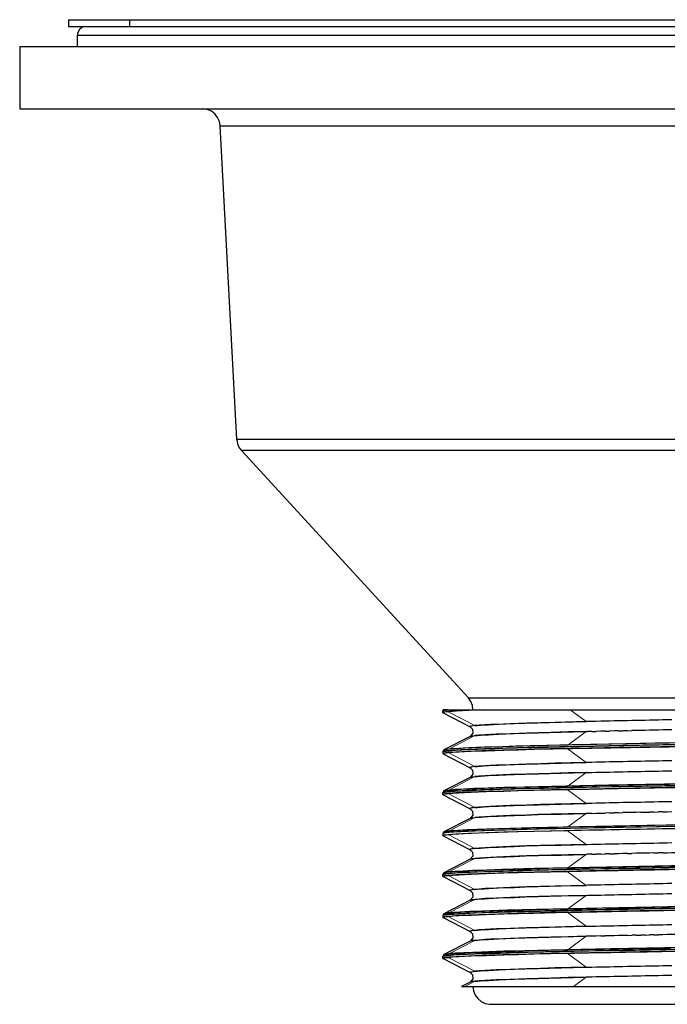
# Model space of a CAD drawing. Units: millimetres. Extents: x -343 to 383, y -86 to 303.
# Drawn here: x -343 to -307, y 248 to 303 of the extents above; entities that cross this region are included whole.
import ezdxf

# ---------------------------------------------------------------- set-up
doc = ezdxf.new("R2010")
doc.units = ezdxf.units.MM
doc.header["$LTSCALE"] = 2

# ---------------------------------------------------------------- blocks, each defined once
blk = doc.blocks.new('1623.C_V2')
at = {"lineweight": 25}
blk.add_line((-22.668, 0.999), (22.145, 0.999), dxfattribs=at)
for points in [[(-45.002, 55.534), (44.998, 55.534)], [(-45.002, 55.527), (-45.002, 55.125)], [(44.998, 55.125), (-45.002, 55.125)], [(-44.998, 55.527), (44.998, 55.527)], [(-44.187, 55.125), (-44.384, 54.984), (-44.49, 54.765), (-44.501, 54.663), (44.5, 54.663), (44.441, 54.896), (44.278, 55.075), (44.183, 55.125)], [(-41.569, 55.527), (-41.569, 55.125)], [(-44.501, 54), (-44.501, 54.663)], [(-36.451, 49.551), (-36.493, 49.798), (-36.595, 50.024), (-36.751, 50.218), (-36.948, 50.366), (-37.177, 50.461), (-37.424, 50.5)], [(-35.519, 31.86), (-36.451, 49.551), (36.45, 49.551), (35.519, 31.86), (-35.519, 31.86), (-35.477, 31.616), (-35.374, 31.39), (-35.258, 31.235)], [(35.258, 31.235), (-35.258, 31.235)], [(-35.258, 31.235), (-22.463, 17.286)], [(-22.202, 16.612), (-22.23, 16.856), (-22.322, 17.088), (-22.463, 17.286), (22.463, 17.286), (22.318, 17.085), (22.23, 16.852), (22.198, 16.612)], [(-23.902, 16.447), (-23.888, 16.436), (-22.361, 15.646)], [(-23.899, 16.447), (-23.899, 16.559), (-23.892, 16.563), (-23.882, 16.57), (-23.85, 16.577), (-23.804, 16.588), (-23.74, 16.598), (-23.655, 16.606), (-23.606, 16.609), (-23.885, 16.612), (-23.899, 16.553)], [(-21.539, 16.612), (-22.428, 16.574), (-22.798, 16.556), (-23.134, 16.538), (-23.352, 16.524), (-23.5, 16.514), (-23.624, 16.503), (-23.723, 16.492), (-23.818, 16.478), (-23.853, 16.471), (-23.878, 16.464), (-23.892, 16.457), (-23.899, 16.454)], [(-23.899, 16.556), (-23.896, 16.563), (-23.888, 16.567), (-23.864, 16.574), (-23.832, 16.581), (-23.793, 16.588), (-23.708, 16.602), (-23.606, 16.612), (22.209, 16.612)], [(-21.539, 16.612), (-22.043, 16.591), (-22.495, 16.574), (-22.83, 16.556), (-23.123, 16.538), (-23.395, 16.521), (-23.606, 16.503), (-23.705, 16.492), (-23.786, 16.482), (-23.832, 16.475), (-23.867, 16.468), (-23.888, 16.457), (-23.896, 16.454), (-23.899, 16.45)], [(-10.998, 16.044), (-11.249, 16.041), (-11.499, 16.038), (-11.749, 16.03), (-12, 16.027), (-12.25, 16.02), (-12.497, 16.016), (-12.748, 16.013), (-12.998, 16.006), (-13.249, 16.002), (-13.499, 15.995), (-13.75, 15.991), (-14, 15.985), (-14.247, 15.981), (-14.497, 15.974), (-14.748, 15.97), (-14.998, 15.963), (-15.249, 15.96), (-15.499, 15.953), (-15.75, 15.949), (-15.821, 15.946), (-17.577, 15.903), (-18.396, 15.882), (-19.165, 15.858), (-20.089, 15.826), (-20.882, 15.79), (-21.221, 15.776), (-21.521, 15.758), (-21.849, 15.737), (-22.096, 15.716), (-22.195, 15.706), (-22.273, 15.692), (-22.329, 15.681), (-22.347, 15.674), (-22.361, 15.67), (-22.371, 15.663), (-22.371, 15.653), (-22.368, 15.653), (-22.361, 15.646), (-22.234, 15.515), (-22.212, 15.286), (-22.361, 15.106), (-22.339, 15.113), (-22.312, 15.124), (-22.273, 15.131), (-22.223, 15.138), (-22.096, 15.152), (-21.948, 15.166), (-21.772, 15.18), (-21.56, 15.194), (-21.323, 15.205), (-20.763, 15.233), (-20.346, 15.251), (-19.888, 15.268), (-19.235, 15.293), (-18.533, 15.314), (-17.228, 15.35), (-15.821, 15.381), (-16.829, 15.36), (-17.793, 15.335), (-18.502, 15.314), (-19.168, 15.293), (-20.092, 15.261), (-20.882, 15.229), (-21.221, 15.212), (-21.521, 15.194), (-21.846, 15.173), (-22.096, 15.152)], [(-22.096, 15.716), (-21.948, 15.727), (-21.772, 15.741), (-21.564, 15.755), (-21.323, 15.769), (-20.766, 15.797), (-20.346, 15.815), (-19.885, 15.833), (-19.235, 15.854), (-18.53, 15.875), (-17.228, 15.914), (-15.821, 15.946)], [(-23.899, 14.249), (-23.896, 14.253), (-23.892, 14.256), (-23.871, 14.263), (-23.832, 14.273), (-23.723, 14.287), (-23.575, 14.305), (-23.197, 14.334), (-22.827, 14.355), (-21.955, 14.393), (-20.523, 14.443), (-18.875, 14.489), (-17.027, 14.531), (-14.55, 14.581), (-12.836, 14.612), (-9.453, 14.672)], [(-9.22, 14.676), (-13.753, 14.595), (-16.071, 14.549), (-18.558, 14.496), (-19.687, 14.467), (-21.01, 14.429), (-22.05, 14.39), (-22.89, 14.351), (-23.461, 14.316), (-23.719, 14.291), (-23.808, 14.277), (-23.871, 14.263), (-23.888, 14.256), (-23.899, 14.253)], [(-10.469, 14.549), (-13.937, 14.485), (-15.612, 14.453), (-17.782, 14.408), (-19.718, 14.358), (-21.302, 14.309), (-22.453, 14.266), (-23.176, 14.228), (-23.578, 14.196), (-23.73, 14.182), (-23.829, 14.168), (-23.878, 14.154), (-23.892, 14.15), (-23.899, 14.143)], [(-9.326, 14.764), (-14.547, 14.669), (-16.59, 14.626), (-18.032, 14.595), (-19.376, 14.563), (-20.516, 14.531), (-21.758, 14.489), (-22.745, 14.443), (-23.204, 14.418), (-23.543, 14.393), (-23.684, 14.376), (-23.783, 14.362), (-23.814, 14.355), (-23.835, 14.344), (-23.843, 14.34), (-23.846, 14.337), (-23.846, 14.33), (-23.843, 14.326), (-23.832, 14.323)], [(-22.361, 15.106), (-23.835, 14.344)], [(-22.273, 15.131), (-22.312, 15.12), (-22.339, 15.113)], [(-16.9, 14.425), (-18.773, 14.383), (-3.487, 14.662)], [(-15.821, 15.385), (-15.75, 15.385)], [(-15.499, 15.392), (-15.75, 15.385)], [(-15.499, 15.392), (-15.249, 15.395)], [(-14.748, 15.406), (-14.998, 15.403), (-15.249, 15.395)], [(-14.748, 15.406), (-14.497, 15.413)], [(-14, 15.424), (-14.247, 15.417), (-14.497, 15.413)], [(-14, 15.424), (-13.75, 15.427)], [(-13.499, 15.431), (-13.75, 15.427)], [(-13.499, 15.431), (-13.249, 15.438)], [(-10.998, 15.484), (-11.249, 15.477), (-11.499, 15.473), (-11.749, 15.466), (-12, 15.462), (-12.25, 15.459), (-12.497, 15.452), (-12.748, 15.448), (-12.998, 15.441), (-13.249, 15.438)], [(-16.861, 14.623), (-17.941, 14.598), (-18.967, 14.573), (-19.786, 14.552), (-20.555, 14.528), (-21.56, 14.496), (-22.008, 14.478), (-22.414, 14.461), (-22.883, 14.436), (-23.264, 14.415), (-23.423, 14.404), (-23.553, 14.39), (-23.687, 14.376), (-23.74, 14.369), (-23.783, 14.362), (-23.814, 14.351), (-23.835, 14.344), (-23.902, 14.246)], [(-23.902, 14.14), (-23.888, 14.129)], [(-23.899, 14.253), (-23.899, 14.14), (-23.896, 14.147), (-23.888, 14.15), (-23.867, 14.157), (-23.832, 14.164), (-23.786, 14.175), (-23.705, 14.185), (-23.606, 14.196), (-23.342, 14.217), (-22.992, 14.238), (-22.671, 14.256), (-22.308, 14.27), (-21.458, 14.305), (-20.467, 14.337), (-19.648, 14.362), (-18.773, 14.383)], [(-23.888, 14.126), (-22.361, 13.339)], [(-10.998, 13.737), (-11.249, 13.73), (-11.499, 13.727), (-11.749, 13.723), (-12, 13.716), (-12.25, 13.713), (-12.497, 13.705), (-12.748, 13.702), (-12.998, 13.698), (-13.249, 13.691), (-13.499, 13.688), (-13.75, 13.681), (-14, 13.677), (-14.247, 13.67), (-14.497, 13.667), (-14.748, 13.66), (-14.998, 13.656), (-15.249, 13.649), (-15.499, 13.645), (-15.75, 13.639), (-15.821, 13.639), (-17.577, 13.592), (-18.396, 13.572), (-19.165, 13.547), (-20.089, 13.515), (-20.882, 13.484), (-21.221, 13.466), (-21.521, 13.448), (-21.849, 13.427), (-22.096, 13.406), (-22.195, 13.395), (-22.273, 13.384), (-22.329, 13.374), (-22.347, 13.367), (-22.361, 13.36), (-22.371, 13.353), (-22.371, 13.346), (-22.368, 13.342), (-22.361, 13.339), (-22.234, 13.208), (-22.212, 12.975), (-22.361, 12.799), (-22.339, 12.806), (-22.312, 12.813), (-22.273, 12.82), (-22.223, 12.827), (-22.096, 12.841), (-21.948, 12.855), (-21.772, 12.87), (-21.56, 12.884), (-21.323, 12.898), (-20.763, 12.926), (-20.346, 12.943), (-19.888, 12.961), (-19.235, 12.982), (-18.533, 13.003), (-17.228, 13.039), (-15.821, 13.074), (-15.75, 13.074), (-15.499, 13.081), (-15.249, 13.085), (-14.998, 13.092), (-14.748, 13.099), (-14.497, 13.102), (-14.247, 13.106), (-14, 13.113), (-13.75, 13.116), (-13.499, 13.123), (-13.249, 13.127), (-12.998, 13.134), (-12.748, 13.137), (-12.497, 13.145), (-12.25, 13.148), (-12, 13.151), (-11.749, 13.159), (-11.499, 13.162), (-11.249, 13.169), (-10.998, 13.173)], [(-22.096, 13.406), (-21.948, 13.42), (-21.772, 13.434), (-21.564, 13.448), (-21.323, 13.462), (-20.766, 13.487), (-20.346, 13.505), (-19.885, 13.522), (-19.235, 13.547), (-18.53, 13.568), (-17.228, 13.603), (-15.821, 13.639)], [(-10.366, 12.436), (-14.54, 12.362), (-16.96, 12.312), (-19.313, 12.256), (-20.445, 12.224), (-21.355, 12.192), (-22.153, 12.164), (-22.721, 12.136), (-23.179, 12.111), (-23.525, 12.083), (-23.716, 12.062), (-23.779, 12.051), (-23.821, 12.04), (-23.835, 12.037), (-23.902, 11.935)], [(-23.899, 11.942), (-23.896, 11.942), (-23.885, 11.949), (-23.86, 11.956), (-23.776, 11.974), (-23.628, 11.991), (-23.444, 12.009), (-23.229, 12.023), (-22.865, 12.044), (-22.018, 12.083), (-20.646, 12.129), (-19.066, 12.175), (-17.292, 12.217), (-15.044, 12.263), (-10.36, 12.347)], [(-8.43, 12.379), (-14.399, 12.273), (-16.579, 12.231), (-18.452, 12.189), (-20.04, 12.146), (-21.253, 12.111), (-22.287, 12.072), (-22.805, 12.048), (-23.232, 12.023), (-23.56, 11.998), (-23.769, 11.974), (-23.839, 11.963), (-23.882, 11.952), (-23.896, 11.945), (-23.899, 11.942)], [(-10.469, 12.238), (-13.937, 12.178), (-15.612, 12.143), (-17.782, 12.097), (-19.718, 12.048), (-21.302, 12.001), (-22.453, 11.956), (-23.176, 11.921), (-23.578, 11.889), (-23.73, 11.871), (-23.829, 11.857), (-23.878, 11.846), (-23.899, 11.836)], [(-22.361, 12.799), (-23.835, 12.037)], [(-15.821, 13.074), (-16.829, 13.049), (-17.793, 13.024), (-18.502, 13.003), (-19.168, 12.986), (-20.092, 12.954), (-20.882, 12.919), (-21.221, 12.902), (-21.521, 12.887), (-21.846, 12.866), (-22.096, 12.841)], [(-23.902, 11.829), (-23.888, 11.818), (-22.361, 11.028)], [(-23.899, 11.829), (-23.899, 11.942)], [(-10.998, 11.427), (-11.249, 11.423), (-11.499, 11.416), (-11.749, 11.412), (-12, 11.409), (-12.25, 11.402), (-12.497, 11.398), (-12.748, 11.391), (-12.998, 11.388), (-13.249, 11.384), (-13.499, 11.377), (-13.75, 11.374), (-14, 11.367), (-14.247, 11.363), (-14.497, 11.356), (-14.748, 11.353), (-14.998, 11.345), (-15.249, 11.342), (-15.499, 11.335), (-15.75, 11.331), (-15.821, 11.328), (-17.577, 11.285), (-18.396, 11.264), (-19.165, 11.24), (-20.089, 11.208), (-20.882, 11.173), (-21.221, 11.158), (-21.521, 11.141), (-21.849, 11.12), (-22.096, 11.098), (-22.195, 11.084), (-22.273, 11.073), (-22.329, 11.063), (-22.347, 11.056), (-22.361, 11.052), (-22.371, 11.046), (-22.371, 11.035), (-22.368, 11.035), (-22.361, 11.028), (-22.234, 10.898), (-22.212, 10.668), (-22.361, 10.488), (-22.339, 10.495), (-22.312, 10.502), (-22.273, 10.513), (-22.223, 10.52), (-22.096, 10.534), (-21.948, 10.548), (-21.772, 10.562), (-21.56, 10.577), (-21.323, 10.587), (-20.763, 10.615), (-20.346, 10.633), (-19.888, 10.651), (-19.235, 10.675), (-18.533, 10.697), (-17.228, 10.732), (-15.821, 10.763), (-16.829, 10.742), (-17.793, 10.718), (-18.502, 10.697), (-19.168, 10.675), (-20.092, 10.644), (-20.882, 10.612), (-21.221, 10.594), (-21.521, 10.577), (-21.846, 10.555), (-22.096, 10.534)], [(-22.096, 11.098), (-21.948, 11.109), (-21.772, 11.123), (-21.564, 11.137), (-21.323, 11.151), (-20.766, 11.179), (-20.346, 11.197), (-19.885, 11.215), (-19.235, 11.236), (-18.53, 11.257), (-17.228, 11.296), (-15.821, 11.328)], [(-8.352, 10.072), (-13.016, 9.991), (-15.39, 9.945), (-17.507, 9.903), (-19.44, 9.853), (-21.144, 9.804), (-22.276, 9.761), (-22.77, 9.74), (-23.112, 9.719), (-23.412, 9.702), (-23.705, 9.673), (-23.811, 9.659), (-23.871, 9.645), (-23.888, 9.638), (-23.896, 9.635), (-23.899, 9.631)], [(-23.899, 9.525), (-23.892, 9.532), (-23.878, 9.536), (-23.829, 9.55), (-23.73, 9.564), (-23.578, 9.578), (-23.176, 9.61), (-22.453, 9.649), (-21.302, 9.691), (-19.718, 9.74), (-17.782, 9.79), (-15.612, 9.835), (-13.937, 9.867), (-10.469, 9.931)], [(-7.474, 10.086), (-13.728, 9.977), (-16.706, 9.92), (-18.085, 9.888), (-19.687, 9.85), (-20.985, 9.811), (-22.089, 9.769), (-22.89, 9.733), (-23.281, 9.708), (-23.581, 9.687), (-23.786, 9.663), (-23.864, 9.649), (-23.888, 9.638)], [(-5.999, 10.199), (-12.388, 10.09), (-16.23, 10.015), (-18.868, 9.959), (-20.12, 9.924), (-21.444, 9.882), (-22.523, 9.839), (-23.049, 9.811), (-23.38, 9.786), (-23.624, 9.765), (-23.769, 9.744), (-23.814, 9.737), (-23.839, 9.726), (-23.846, 9.719), (-23.846, 9.712), (-23.835, 9.705)], [(-15.499, 10.771), (-15.75, 10.767), (-15.821, 10.767)], [(-15.499, 10.771), (-15.249, 10.777), (-14.998, 10.785), (-14.748, 10.788)], [(-14.497, 10.795), (-14.748, 10.788)], [(-14.497, 10.795), (-14.247, 10.799)], [(-14, 10.802), (-14.247, 10.799)], [(-14, 10.802), (-13.75, 10.81)], [(-12.748, 10.831), (-12.998, 10.824), (-13.249, 10.82), (-13.499, 10.813), (-13.75, 10.81)], [(-12.748, 10.831), (-12.497, 10.834), (-12.25, 10.841)], [(-12, 10.845), (-12.25, 10.841)], [(-12, 10.845), (-11.749, 10.848)], [(-11.499, 10.855), (-11.749, 10.848)], [(-11.499, 10.855), (-11.249, 10.859), (-10.998, 10.866)], [(-22.361, 10.488), (-23.835, 9.726), (-23.899, 9.627)], [(-23.902, 9.522), (-23.888, 9.508), (-22.361, 8.721)], [(-23.698, 9.673), (-23.755, 9.684), (-23.8, 9.694), (-23.821, 9.698), (-23.835, 9.705)], [(-15.821, 9.021), (-17.577, 8.975), (-18.396, 8.954), (-19.165, 8.929), (-20.089, 8.897), (-20.882, 8.865), (-21.221, 8.848), (-21.521, 8.83), (-21.849, 8.809), (-22.096, 8.788), (-22.195, 8.777), (-22.273, 8.767), (-22.329, 8.756), (-22.347, 8.749), (-22.361, 8.742), (-22.371, 8.735), (-22.371, 8.728), (-22.368, 8.724), (-22.361, 8.721), (-22.234, 8.59), (-22.212, 8.357), (-22.361, 8.178)], [(-22.096, 8.788), (-21.948, 8.802), (-21.772, 8.816), (-21.564, 8.83), (-21.323, 8.844), (-20.766, 8.869), (-20.346, 8.887), (-19.885, 8.904), (-19.235, 8.929), (-18.53, 8.95), (-17.228, 8.985), (-15.821, 9.021), (-15.75, 9.021), (-15.499, 9.028), (-15.249, 9.031), (-14.998, 9.038), (-14.748, 9.042), (-14.497, 9.049), (-14.247, 9.052), (-14, 9.059), (-13.75, 9.063), (-13.499, 9.07), (-12.998, 9.077), (-12.748, 9.084), (-12.497, 9.087), (-12.25, 9.095), (-12, 9.098), (-11.749, 9.105), (-11.499, 9.109), (-11.249, 9.112), (-10.998, 9.119)], [(-9.209, 7.839), (-14.681, 7.74), (-16.653, 7.698), (-18.724, 7.652), (-20.555, 7.603), (-21.44, 7.574), (-22.202, 7.543), (-22.763, 7.518), (-23.218, 7.49), (-23.557, 7.465), (-23.691, 7.447), (-23.786, 7.433), (-23.814, 7.426), (-23.835, 7.419), (-23.902, 7.317)], [(-9.216, 7.751), (-14.963, 7.645), (-16.078, 7.624), (-18.579, 7.567), (-19.712, 7.539), (-21.017, 7.5), (-22.082, 7.461), (-22.876, 7.426), (-23.461, 7.387), (-23.726, 7.363), (-23.814, 7.349), (-23.874, 7.334), (-23.892, 7.328), (-23.899, 7.324)], [(-23.899, 7.32), (-23.896, 7.324), (-23.892, 7.328), (-23.867, 7.338), (-23.832, 7.345), (-23.719, 7.363), (-23.571, 7.377), (-23.19, 7.408), (-22.816, 7.43), (-21.941, 7.469), (-20.509, 7.514), (-18.861, 7.56), (-17.009, 7.603), (-14.536, 7.656), (-12.822, 7.687), (-9.446, 7.747)], [(-10.469, 7.62), (-13.937, 7.56), (-15.612, 7.525), (-17.782, 7.479), (-19.718, 7.43), (-21.302, 7.384), (-22.453, 7.338), (-23.176, 7.299), (-23.578, 7.271), (-23.73, 7.253), (-23.829, 7.239), (-23.878, 7.228), (-23.892, 7.222), (-23.899, 7.218)], [(-15.499, 8.463), (-15.75, 8.46), (-15.821, 8.456), (-16.829, 8.431), (-17.793, 8.407), (-18.502, 8.386), (-19.168, 8.368), (-20.092, 8.333), (-20.882, 8.301), (-21.221, 8.284), (-21.521, 8.27), (-21.846, 8.248), (-22.096, 8.224), (-22.223, 8.209), (-22.273, 8.203), (-22.312, 8.195), (-22.339, 8.188), (-22.361, 8.181), (-23.835, 7.419)], [(-22.096, 8.224), (-21.948, 8.238), (-21.772, 8.252), (-21.56, 8.266), (-21.323, 8.28), (-20.763, 8.309), (-20.346, 8.326), (-19.888, 8.344), (-19.235, 8.365), (-18.533, 8.386), (-17.228, 8.421), (-15.821, 8.456)], [(-15.499, 8.463), (-15.249, 8.47)], [(-14.998, 8.474), (-15.249, 8.47)], [(-14.998, 8.474), (-14.748, 8.481)], [(-14.497, 8.484), (-14.748, 8.481)], [(-14.497, 8.484), (-14.247, 8.491)], [(-13.499, 8.505), (-13.75, 8.499), (-14, 8.495), (-14.247, 8.491)], [(-13.499, 8.505), (-13.249, 8.509)], [(-12, 8.537), (-12.25, 8.53), (-12.497, 8.527), (-12.748, 8.52), (-12.998, 8.516), (-13.249, 8.509)], [(-12, 8.537), (-11.749, 8.541)], [(-11.499, 8.544), (-11.749, 8.541)], [(-11.499, 8.544), (-11.249, 8.552), (-10.998, 8.555), (-10.751, 8.558)], [(-23.899, 7.211), (-23.899, 7.324)], [(-16.847, 7.5), (-16.854, 7.5)], [(-23.902, 7.211), (-23.888, 7.2), (-22.361, 6.41)], [(-10.998, 6.809), (-11.249, 6.805), (-11.499, 6.798), (-12, 6.791), (-12.25, 6.784), (-12.497, 6.781), (-12.748, 6.774), (-12.998, 6.77), (-13.249, 6.766), (-13.499, 6.76), (-13.75, 6.756), (-14, 6.749), (-14.247, 6.745), (-14.497, 6.738), (-14.748, 6.735), (-14.998, 6.728), (-15.249, 6.724), (-15.499, 6.717), (-15.75, 6.713), (-15.821, 6.71), (-17.577, 6.668), (-18.396, 6.643), (-19.165, 6.622), (-20.089, 6.59), (-20.882, 6.555), (-21.221, 6.541), (-21.521, 6.523), (-21.849, 6.502), (-22.096, 6.48), (-22.195, 6.466), (-22.273, 6.456), (-22.329, 6.445), (-22.347, 6.438), (-22.361, 6.435), (-22.371, 6.427), (-22.371, 6.417), (-22.368, 6.417), (-22.361, 6.41), (-22.234, 6.28), (-22.212, 6.051), (-22.361, 5.871), (-22.339, 5.877), (-22.312, 5.884), (-22.273, 5.895), (-22.223, 5.902), (-22.096, 5.916), (-21.948, 5.93), (-21.772, 5.945), (-21.56, 5.955), (-21.323, 5.969), (-20.763, 5.998), (-20.346, 6.015), (-19.888, 6.033), (-19.235, 6.054), (-18.533, 6.078), (-17.228, 6.114), (-15.821, 6.146), (-15.75, 6.149), (-15.499, 6.153), (-15.249, 6.16), (-14.998, 6.163), (-14.748, 6.17), (-14.497, 6.174), (-14.247, 6.181), (-14, 6.184), (-13.75, 6.192), (-13.499, 6.195), (-13.249, 6.202), (-12.998, 6.206), (-12.748, 6.213), (-12.497, 6.216), (-12.25, 6.223), (-12, 6.227), (-11.749, 6.231), (-11.499, 6.237), (-11.249, 6.241), (-10.998, 6.248)], [(-22.096, 6.48), (-21.948, 6.491), (-21.772, 6.505), (-21.564, 6.519), (-21.323, 6.533), (-20.766, 6.562), (-20.346, 6.58), (-19.885, 6.597), (-19.235, 6.618), (-18.53, 6.639), (-17.228, 6.678), (-15.821, 6.71)], [(-10.278, 5.51), (-15.824, 5.408), (-18.611, 5.345), (-20.269, 5.303), (-21.687, 5.253), (-22.371, 5.228), (-22.936, 5.2), (-23.303, 5.175), (-23.578, 5.154), (-23.74, 5.133), (-23.793, 5.123), (-23.835, 5.108), (-23.902, 5.01)], [(-23.899, 5.013), (-23.896, 5.017), (-23.888, 5.02), (-23.867, 5.027), (-23.797, 5.042), (-23.659, 5.059), (-23.483, 5.076), (-23.274, 5.091), (-22.925, 5.112), (-22.11, 5.15), (-20.791, 5.197), (-19.271, 5.242), (-17.556, 5.281), (-15.33, 5.33), (-10.659, 5.415)], [(-9.608, 5.433), (-12.557, 5.383), (-15.768, 5.32), (-17.27, 5.288), (-19.02, 5.25), (-20.431, 5.211), (-21.662, 5.168), (-22.572, 5.129), (-23.042, 5.105), (-23.412, 5.084), (-23.684, 5.059), (-23.829, 5.038), (-23.871, 5.027), (-23.892, 5.02), (-23.899, 5.017)], [(-15.821, 6.146), (-16.829, 6.125), (-17.793, 6.1), (-18.502, 6.078), (-19.168, 6.057), (-20.092, 6.026), (-20.882, 5.994), (-21.221, 5.976), (-21.521, 5.959), (-21.846, 5.937), (-22.096, 5.916)], [(-10.469, 5.313), (-13.937, 5.25), (-15.612, 5.218), (-17.782, 5.172), (-19.718, 5.123), (-21.302, 5.073), (-22.453, 5.031), (-23.176, 4.992), (-23.578, 4.96), (-23.73, 4.946), (-23.829, 4.932), (-23.878, 4.918), (-23.899, 4.907)], [(-22.361, 5.871), (-23.835, 5.108)], [(-23.902, 4.904), (-23.888, 4.89), (-22.361, 4.103)], [(-22.096, 4.17), (-21.948, 4.184), (-21.772, 4.198), (-21.564, 4.213), (-21.323, 4.227), (-20.766, 4.251), (-20.346, 4.269), (-19.885, 4.287), (-19.235, 4.311), (-18.53, 4.333), (-17.228, 4.368), (-15.821, 4.403), (-15.75, 4.403), (-15.499, 4.41), (-15.249, 4.413), (-14.998, 4.42), (-14.748, 4.424), (-14.497, 4.431), (-14.247, 4.434), (-14, 4.441), (-13.75, 4.445), (-13.499, 4.452), (-13.249, 4.455), (-12.998, 4.459), (-12.748, 4.466), (-12.497, 4.47), (-12.25, 4.477), (-12, 4.48), (-11.749, 4.487), (-11.499, 4.491), (-11.249, 4.494), (-10.998, 4.502)], [(-8.398, 3.235), (-14.43, 3.126), (-17.789, 3.056), (-19.299, 3.02), (-20.467, 2.988), (-21.712, 2.946), (-22.713, 2.9), (-23.187, 2.876), (-23.553, 2.847), (-23.684, 2.833), (-23.755, 2.823), (-23.804, 2.812), (-23.835, 2.801), (-23.902, 2.699)], [(-15.821, 4.403), (-17.577, 4.357), (-18.396, 4.336), (-19.165, 4.311), (-20.089, 4.28), (-20.882, 4.248), (-21.221, 4.23), (-21.521, 4.213), (-21.849, 4.192), (-22.096, 4.17), (-22.195, 4.16), (-22.273, 4.149), (-22.329, 4.139), (-22.347, 4.131), (-22.361, 4.124), (-22.371, 4.117), (-22.371, 4.11), (-22.368, 4.107), (-22.361, 4.103), (-22.234, 3.973), (-22.212, 3.74), (-22.361, 3.56)], [(-13.499, 3.888), (-13.75, 3.881), (-14, 3.877), (-14.247, 3.87), (-14.497, 3.867), (-14.748, 3.859)], [(-13.499, 3.888), (-13.249, 3.891)], [(-12.998, 3.898), (-13.249, 3.891)], [(-12.998, 3.898), (-12.748, 3.902)], [(-12.497, 3.909), (-12.748, 3.902)], [(-12.497, 3.909), (-12.25, 3.912)], [(-12, 3.916), (-12.25, 3.912)], [(-12, 3.916), (-11.749, 3.923)], [(-10.25, 3.951), (-10.501, 3.948), (-10.751, 3.941), (-10.998, 3.937), (-11.249, 3.934), (-11.499, 3.927), (-11.749, 3.923)], [(-23.899, 2.706), (-23.896, 2.706), (-23.885, 2.713), (-23.857, 2.72), (-23.765, 2.738), (-23.631, 2.755), (-23.278, 2.784), (-22.929, 2.805), (-22.114, 2.844), (-21.419, 2.868), (-20.664, 2.893), (-19.101, 2.935), (-17.351, 2.978), (-14.826, 3.031), (-13.065, 3.062), (-9.583, 3.126)], [(-11.058, 3.101), (-13.732, 3.052), (-16.085, 3.006), (-18.113, 2.96), (-19.687, 2.921), (-21.02, 2.882), (-22.054, 2.844), (-22.89, 2.805), (-23.465, 2.77), (-23.723, 2.745), (-23.808, 2.731), (-23.871, 2.717), (-23.892, 2.709), (-23.899, 2.706)], [(-10.469, 3.003), (-13.937, 2.942), (-15.612, 2.907), (-17.782, 2.861), (-19.718, 2.812), (-21.302, 2.766), (-22.453, 2.72), (-23.176, 2.681), (-23.578, 2.653), (-23.73, 2.635), (-23.829, 2.621), (-23.878, 2.611), (-23.899, 2.6)], [(-14.998, 3.856), (-15.249, 3.849), (-15.499, 3.845), (-15.75, 3.838), (-15.821, 3.838), (-16.829, 3.814), (-17.793, 3.789), (-18.502, 3.768), (-19.168, 3.751), (-20.092, 3.715), (-20.882, 3.683), (-21.221, 3.666), (-21.521, 3.651), (-21.846, 3.627), (-22.096, 3.606), (-22.223, 3.592), (-22.273, 3.585), (-22.312, 3.577), (-22.339, 3.571), (-22.361, 3.563), (-23.835, 2.801)], [(-22.096, 3.606), (-21.948, 3.62), (-21.772, 3.634), (-21.56, 3.648), (-21.323, 3.662), (-20.763, 3.69), (-20.346, 3.708), (-19.888, 3.726), (-19.235, 3.747), (-18.533, 3.768), (-17.228, 3.803), (-15.821, 3.838)], [(-14.998, 3.856), (-14.748, 3.859)], [(-23.902, 2.593), (-23.888, 2.582), (-22.361, 1.792), (-22.234, 1.662), (-22.212, 1.432), (-22.361, 1.252)], [(-23.899, 2.593), (-23.899, 2.706)], [(-22.361, 1.792), (-22.368, 1.799), (-22.371, 1.799), (-22.371, 1.81), (-22.361, 1.817), (-22.347, 1.82), (-22.329, 1.828), (-22.273, 1.838), (-22.195, 1.849), (-22.096, 1.863), (-21.948, 1.873), (-21.772, 1.887), (-21.564, 1.902), (-21.323, 1.916), (-20.766, 1.944), (-20.346, 1.961), (-19.885, 1.979), (-19.235, 2), (-18.53, 2.022), (-17.228, 2.057), (-15.821, 2.092), (-15.75, 2.096), (-15.499, 2.099), (-15.249, 2.106), (-14.998, 2.11), (-14.748, 2.117), (-14.497, 2.12), (-14.247, 2.128), (-14, 2.131), (-13.75, 2.138), (-13.499, 2.142), (-13.249, 2.145), (-12.998, 2.152), (-12.748, 2.156), (-12.497, 2.163), (-12.25, 2.166), (-12, 2.173), (-11.749, 2.177), (-11.499, 2.18), (-11.249, 2.188), (-10.998, 2.191)], [(-10.998, 1.627), (-11.249, 1.623), (-11.499, 1.62), (-11.749, 1.612), (-12, 1.609), (-12.25, 1.602), (-12.497, 1.599), (-12.748, 1.595), (-12.998, 1.588), (-13.249, 1.585), (-13.499, 1.577), (-13.75, 1.574), (-14, 1.567), (-14.247, 1.563), (-14.497, 1.556), (-14.748, 1.553), (-14.998, 1.546), (-15.249, 1.542), (-15.499, 1.535), (-15.75, 1.532), (-15.821, 1.528), (-16.829, 1.507), (-17.793, 1.482), (-18.502, 1.461), (-19.168, 1.44), (-20.092, 1.408), (-20.882, 1.376), (-21.221, 1.358), (-21.521, 1.341), (-21.846, 1.32), (-22.096, 1.299), (-22.223, 1.284), (-22.273, 1.277), (-22.312, 1.267), (-22.339, 1.26), (-22.361, 1.252), (-22.848, 1.002), (-22.668, 0.999)], [(-15.821, 2.092), (-17.577, 2.05), (-18.396, 2.025), (-19.165, 2.004), (-20.089, 1.972), (-20.882, 1.937), (-21.221, 1.923), (-21.521, 1.905), (-21.849, 1.884), (-22.096, 1.863)], [(-22.096, 1.299), (-21.948, 1.313), (-21.772, 1.327), (-21.56, 1.337), (-21.323, 1.352), (-20.763, 1.38), (-20.346, 1.397), (-19.888, 1.415), (-19.235, 1.436), (-18.533, 1.461), (-17.228, 1.496), (-15.821, 1.528)], [(-22.202, 0.999), (-22.17, 0.755), (-22.079, 0.522), (-21.934, 0.321), (-21.747, 0.163), (-21.521, 0.053), (-21.278, 0.004), (-21.2, 0), (21.2, 0), (21.447, 0.032), (21.676, 0.12), (21.877, 0.265), (22.039, 0.455), (22.145, 0.678), (22.195, 0.921), (22.198, 0.999)]]:
    blk.add_lwpolyline(points, dxfattribs=at)
blk.add_lwpolyline([(-47.75, 54), (-47.75, 50.5), (47.75, 50.5), (47.75, 54)], close=True, dxfattribs=at)
at = {"lineweight": 13}
for points in [[(-22.096, 15.716), (-23.606, 16.503)], [(-15.821, 15.946), (-16.73, 16.612)], [(-23.553, 14.39), (-22.096, 15.152)], [(-16.861, 14.623), (-15.821, 15.381)], [(-22.096, 13.406), (-23.606, 14.196)], [(-15.821, 13.639), (-16.9, 14.425)], [(-23.553, 12.083), (-22.096, 12.841)], [(-16.861, 12.312), (-15.821, 13.074)], [(-22.096, 11.098), (-23.606, 11.885)], [(-15.821, 11.328), (-16.9, 12.118)], [(-16.861, 10.005), (-15.821, 10.763)], [(-23.553, 9.772), (-22.096, 10.534)], [(-22.096, 8.788), (-23.606, 9.578)], [(-15.821, 9.021), (-16.9, 9.807)], [(-16.861, 7.694), (-15.821, 8.456)], [(-23.553, 7.465), (-22.096, 8.224)], [(-22.096, 6.48), (-23.606, 7.267)], [(-15.821, 6.71), (-16.9, 7.5)], [(-16.861, 5.387), (-15.821, 6.146)], [(-23.553, 5.154), (-22.096, 5.916)], [(-15.821, 4.403), (-16.9, 5.189)], [(-22.096, 4.17), (-23.606, 4.96)], [(-23.553, 2.847), (-22.096, 3.606)], [(-16.861, 3.077), (-15.821, 3.838)], [(-15.821, 2.092), (-16.9, 2.882)], [(-22.096, 1.863), (-23.606, 2.649)], [(-22.668, 0.999), (-22.096, 1.299)], [(-16.544, 0.999), (-15.821, 1.528)]]:
    blk.add_lwpolyline(points, dxfattribs=at)
at = {"lineweight": 25}
for points in [[(-23.899, 11.832), (-23.896, 11.836), (-23.888, 11.839), (-23.867, 11.85), (-23.832, 11.857), (-23.786, 11.864), (-23.705, 11.874), (-23.606, 11.885), (-23.342, 11.906), (-22.992, 11.927), (-22.671, 11.945), (-22.308, 11.963), (-21.458, 11.995), (-20.467, 12.03), (-19.648, 12.051), (-18.773, 12.076), (-16.9, 12.118, -0.001688), (-3.738, 12.347)], [(-23.698, 11.984), (-23.755, 11.991), (-23.8, 12.001), (-23.821, 12.009), (-23.835, 12.012), (-23.846, 12.019), (-23.846, 12.03), (-23.839, 12.033), (-23.829, 12.037), (-23.818, 12.044), (-23.779, 12.051), (-23.733, 12.062), (-23.652, 12.072), (-23.553, 12.083), (-23.423, 12.093), (-23.264, 12.104), (-22.883, 12.129), (-22.414, 12.154), (-22.008, 12.168), (-21.56, 12.185), (-20.555, 12.22), (-19.786, 12.242), (-18.967, 12.263), (-17.941, 12.287), (-16.861, 12.312, -0.001431), (-3.731, 12.545)], [(-23.899, 9.631), (-23.899, 9.522), (-23.896, 9.525), (-23.888, 9.532), (-23.867, 9.539), (-23.832, 9.547), (-23.786, 9.557), (-23.705, 9.568), (-23.606, 9.578), (-23.342, 9.6), (-22.992, 9.621), (-22.671, 9.638), (-22.308, 9.652), (-21.458, 9.687), (-20.467, 9.719), (-19.648, 9.744), (-18.773, 9.765), (-16.9, 9.807, -0.001395), (-3.738, 10.037)], [(-23.839, 9.726), (-23.829, 9.73), (-23.818, 9.733), (-23.779, 9.744), (-23.733, 9.751), (-23.652, 9.761), (-23.553, 9.772), (-23.423, 9.786), (-23.264, 9.797), (-22.883, 9.818), (-22.414, 9.843), (-22.008, 9.86), (-21.56, 9.878), (-20.555, 9.91), (-19.786, 9.935), (-18.967, 9.956), (-17.941, 9.98), (-16.861, 10.005, -0.001691), (-3.731, 10.234)], [(-23.899, 7.214), (-23.896, 7.218), (-23.888, 7.222), (-23.867, 7.232), (-23.832, 7.239), (-23.786, 7.246), (-23.705, 7.257), (-23.606, 7.267), (-23.342, 7.289), (-22.992, 7.31), (-22.671, 7.328), (-22.308, 7.345), (-21.458, 7.377), (-20.467, 7.408), (-19.648, 7.433), (-18.773, 7.458), (-16.9, 7.5, -0.001173), (-3.738, 7.729)], [(-23.843, 7.398), (-23.846, 7.405), (-23.846, 7.412), (-23.843, 7.416), (-23.829, 7.423), (-23.804, 7.43), (-23.772, 7.437), (-23.733, 7.444), (-23.652, 7.455), (-23.553, 7.465), (-23.423, 7.476), (-23.264, 7.486), (-22.883, 7.511), (-22.414, 7.532), (-22.008, 7.55), (-21.56, 7.567), (-20.555, 7.603), (-19.786, 7.624), (-18.967, 7.645), (-17.941, 7.67), (-16.861, 7.694, -0.001431), (-3.731, 7.927)], [(-23.825, 5.084), (-23.843, 5.091), (-23.846, 5.094), (-23.846, 5.101), (-23.839, 5.108), (-23.825, 5.112), (-23.808, 5.119), (-23.772, 5.126), (-23.733, 5.133), (-23.652, 5.144), (-23.553, 5.154), (-23.423, 5.165), (-23.264, 5.179), (-22.883, 5.2), (-22.414, 5.225), (-22.008, 5.242), (-21.56, 5.26), (-20.555, 5.292), (-19.786, 5.316), (-18.967, 5.338), (-17.941, 5.362), (-16.861, 5.387, -0.001143), (-3.731, 5.616)], [(-23.899, 5.017), (-23.899, 4.904), (-23.888, 4.915), (-23.867, 4.921), (-23.832, 4.929), (-23.786, 4.939), (-23.705, 4.95), (-23.606, 4.96), (-23.342, 4.981), (-22.992, 5.003), (-22.671, 5.02), (-22.308, 5.034), (-21.458, 5.07), (-20.467, 5.101), (-19.648, 5.126), (-18.773, 5.147), (-16.9, 5.189, -0.001395), (-3.487, 5.426)], [(-23.698, 2.748), (-23.755, 2.755), (-23.8, 2.766), (-23.821, 2.773), (-23.835, 2.776), (-23.846, 2.784), (-23.846, 2.794), (-23.839, 2.798), (-23.829, 2.801), (-23.818, 2.808), (-23.779, 2.815), (-23.733, 2.826), (-23.652, 2.837), (-23.553, 2.847), (-23.423, 2.858), (-23.264, 2.868), (-22.883, 2.893), (-22.414, 2.914), (-22.008, 2.932), (-21.56, 2.95), (-20.555, 2.985), (-19.786, 3.006), (-18.967, 3.027), (-17.941, 3.052), (-16.861, 3.077, -0.001399), (-3.731, 3.309)], [(-23.899, 2.596), (-23.896, 2.6), (-23.888, 2.604), (-23.867, 2.614), (-23.832, 2.621), (-23.786, 2.628), (-23.705, 2.639), (-23.606, 2.649), (-23.342, 2.671), (-22.992, 2.692), (-22.671, 2.709), (-22.308, 2.727), (-21.458, 2.759), (-20.467, 2.791), (-19.648, 2.815), (-18.773, 2.84), (-16.9, 2.882, -0.001173), (-3.738, 3.111)]]:
    blk.add_lwpolyline(points, format="xyb", dxfattribs=at)
blk.add_arc((23.638, -1926.136), 1941.182, 90.807844, 91.195456, dxfattribs=at)

msp = doc.modelspace()

# ---------------------------------------------------------------- block references
msp.add_blockref('1623.C_V2', (-295.45, 247.747))

doc.saveas('drawing.dxf')
